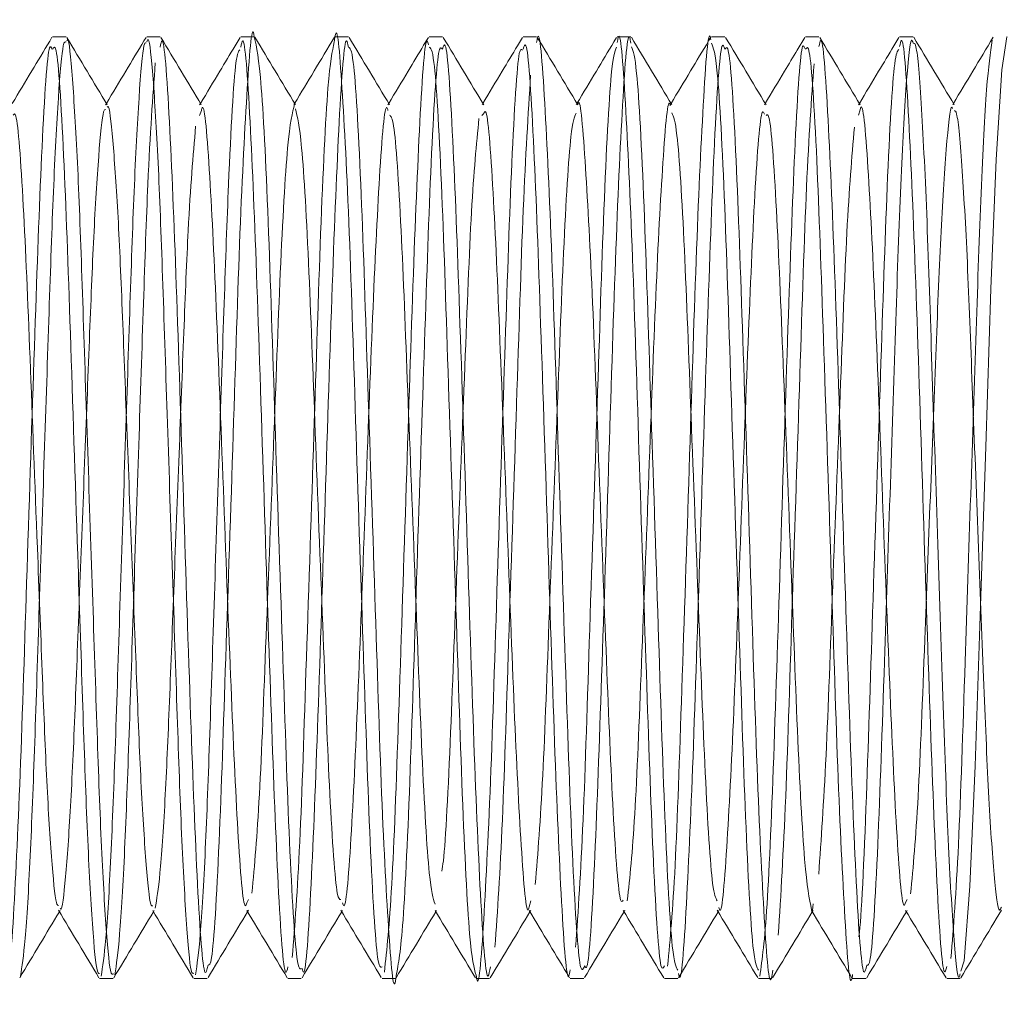
# Model space of a CAD drawing. Units: millimetres. Extents: x 4 to 307, y 3 to 206.
# Drawn here: x 128 to 129, y 183 to 184 of the extents above; entities that cross this region are included whole.
import ezdxf
from ezdxf.lldxf.tags import DXFTag

# ---------------------------------------------------------------- set-up
doc = ezdxf.new("R2010")
doc.units = ezdxf.units.MM
tags = doc.linetypes.add('HIDDEN', pattern=[1.905, 1.27, -0.635]).pattern_tags.tags
tags[6:7] = [DXFTag(74, 4), DXFTag(75, 0), DXFTag(340, '0'), DXFTag(46, 1.0), DXFTag(50, 0.0), DXFTag(44, 0.0), DXFTag(45, 0.0)]
tags[4:5] = [DXFTag(74, 4), DXFTag(75, 0), DXFTag(340, '0'), DXFTag(46, 1.0), DXFTag(50, 0.0), DXFTag(44, 0.0), DXFTag(45, 0.0)]

msp = doc.modelspace()

# ---------------------------------------------------------------- linework, layer by layer
at = {"linetype": 'HIDDEN', "lineweight": 0}
for p, q in [((128.065731, 184.367947), (128.063664, 184.364506)), ((128.153194, 184.367887), (128.151262, 184.36467)), ((128.240611, 184.367738), (128.235889, 184.359878)), ((128.415711, 184.367914), (128.41126, 184.360506)), ((128.503145, 184.367802), (128.498528, 184.360116)), ((128.590652, 184.367814), (128.588131, 184.363618)), ((128.67824, 184.367961), (128.676184, 184.36454)), ((128.7657, 184.367896), (128.758637, 184.35614)), ((128.853112, 184.367741), (128.848473, 184.360019)), ((128.11633, 184.306535), (128.115586, 184.305297)), ((128.202933, 184.295392), (128.204588, 184.299992)), ((128.203836, 184.306535), (128.203002, 184.305147)), ((128.291333, 184.306538), (128.290627, 184.305363)), ((128.378833, 184.306539), (128.378097, 184.305315)), ((128.466333, 184.306536), (128.465534, 184.305207)), ((128.553834, 184.306539), (128.553049, 184.305232)), ((128.641333, 184.306538), (128.640625, 184.305361)), ((128.728831, 184.306536), (128.72809, 184.305304)), ((128.815432, 184.295505), (128.817105, 184.300483)), ((128.816336, 184.306535), (128.815502, 184.305148)), ((128.903833, 184.306539), (128.903113, 184.305342)), ((128.465484, 184.295311), (128.467165, 184.297006)), ((128.246826, 183.563626), (128.248465, 183.566705)), ((128.859329, 183.563967), (128.860928, 183.56665)), ((128.509344, 183.559904), (128.510866, 183.565418)), ((128.072584, 183.555325), (128.073324, 183.556556)), ((128.160083, 183.555325), (128.160786, 183.556495)), ((128.247581, 183.555327), (128.248403, 183.556694)), ((128.335085, 183.555328), (128.335852, 183.556604)), ((128.422583, 183.555324), (128.423308, 183.556531)), ((128.510083, 183.555324), (128.510804, 183.556523)), ((128.597581, 183.555328), (128.598414, 183.556715)), ((128.685085, 183.555327), (128.685826, 183.556559)), ((128.772583, 183.555325), (128.77329, 183.556502)), ((128.860082, 183.555324), (128.86087, 183.556634))]:
    msp.add_line(p, q, dxfattribs=at)
at = {"linetype": 'Continuous', "lineweight": 15}
for p, q in [((128.078817, 184.368431), (128.06634, 184.368431)), ((128.166293, 184.368431), (128.153817, 184.368431)), ((128.253833, 184.368431), (128.241293, 184.368431)), ((128.341373, 184.368431), (128.328833, 184.368431)), ((128.428816, 184.368431), (128.416373, 184.368431)), ((128.516295, 184.368431), (128.503816, 184.368431)), ((128.603873, 184.368431), (128.591295, 184.368431)), ((128.691347, 184.368431), (128.678873, 184.368431)), ((128.778792, 184.368431), (128.766347, 184.368431)), ((128.866353, 184.368431), (128.853792, 184.368431)), ((128.110064, 183.493431), (128.122571, 183.493431)), ((128.197571, 183.493431), (128.210113, 183.493431)), ((128.285113, 183.493431), (128.297553, 183.493431)), ((128.372553, 183.493431), (128.385059, 183.493431)), ((128.460059, 183.493431), (128.472627, 183.493431)), ((128.547627, 183.493431), (128.560081, 183.493431)), ((128.635081, 183.493431), (128.647539, 183.493431)), ((128.722539, 183.493431), (128.735112, 183.493431)), ((128.810112, 183.493431), (128.822611, 183.493431)), ((128.897611, 183.493431), (128.910112, 183.493431))]:
    msp.add_line(p, q, dxfattribs=at)
at = {"linetype": 'HIDDEN', "lineweight": 0, "flags": 128}
msp.add_lwpolyline([(128.910845, 183.500181), (128.913779, 183.509805), (128.91901, 183.578972), (128.923938, 183.691032), (128.928601, 183.830215), (128.933841, 183.987405), (128.938731, 184.134115), (128.943424, 184.254307), (128.94867, 184.337686), (128.953521, 184.3683), (128.953833, 184.368431), (128.953833, 184.368431)], dxfattribs=at)
at = {"linetype": 'HIDDEN', "lineweight": 0}
for points, knots in [([(128.210887, 183.505829), (128.211949, 183.505833), (128.21512, 183.505845), (128.221259, 183.609732), (128.227137, 183.787283), (128.234344, 183.998754), (128.240416, 184.198413), (128.247356, 184.327668), (128.251652, 184.38433), (128.253832, 184.368407), (128.253833, 184.368395)], [0, 0, 0, 0, 0.07872405, 0.23480885, 0.38519394, 0.54101008, 0.69219932, 0.84694922, 0.99988346, 1, 1, 1, 1]), ([(128.560841, 183.505026), (128.56159, 183.503592), (128.564447, 183.498122), (128.570216, 183.588591), (128.576203, 183.756332), (128.583232, 183.966756), (128.589578, 184.170821), (128.596199, 184.31375), (128.6011, 184.37937), (128.603563, 184.364395), (128.603873, 184.362505)], [0, 0, 0, 0, 0.0554163, 0.2114226, 0.3623035, 0.5174752, 0.6698296, 0.8233889, 0.9777187, 1, 1, 1, 1]), ([(128.638123, 183.504728), (128.640489, 183.530232), (128.645145, 183.580403), (128.651222, 183.758584), (128.658227, 183.966086), (128.66458, 184.171263), (128.671195, 184.31264), (128.675889, 184.378828), (128.67815, 184.366311), (128.678255, 184.365728)], [0, 0, 0, 0, 0.1677773, 0.3300426, 0.4969224, 0.6607723, 0.825918, 0.9918924, 1, 1, 1, 1]), ([(128.036382, 183.495622), (128.037839, 183.504461), (128.040778, 183.522289), (128.045522, 183.601339), (128.049688, 183.709271), (128.053878, 183.839537), (128.058593, 183.979586), (128.063045, 184.114028), (128.067004, 184.230723), (128.071654, 184.316876), (128.07574, 184.364518), (128.077969, 184.363922), (128.078817, 184.363694)], [0, 0, 0, 0, 0.1039879, 0.2097438, 0.3120092, 0.4143506, 0.5201178, 0.6240488, 0.7250762, 0.8302969, 0.9353919, 1, 1, 1, 1]), ([(128.111382, 183.495622), (128.112839, 183.504461), (128.115778, 183.522289), (128.120522, 183.601339), (128.124688, 183.709271), (128.128877, 183.839535), (128.133593, 183.979594), (128.138044, 184.114002), (128.142005, 184.230817), (128.14665, 184.316506), (128.150503, 184.362695), (128.152519, 184.362736), (128.15315, 184.362749)], [0, 0, 0, 0, 0.1057486, 0.2132951, 0.3172921, 0.4213663, 0.5289244, 0.6346151, 0.7373531, 0.8443554, 0.9512298, 1, 1, 1, 1]), ([(128.28914, 183.512958), (128.29152, 183.54321), (128.296194, 183.60261), (128.302155, 183.789012), (128.309339, 183.999176), (128.31542, 184.195128), (128.322116, 184.335822), (128.326234, 184.354726), (128.328171, 184.363622)], [0, 0, 0, 0, 0.1723196, 0.3383467, 0.5103697, 0.6772846, 0.8481305, 1, 1, 1, 1]), ([(128.298236, 183.502596), (128.298732, 183.500845), (128.30135, 183.491595), (128.306738, 183.571333), (128.312919, 183.729321), (128.319709, 183.938014), (128.32636, 184.145166), (128.332674, 184.29916), (128.338076, 184.374444), (128.340787, 184.361654), (128.341373, 184.358893)], [0, 0, 0, 0, 0.03625627, 0.19155723, 0.34300456, 0.49697522, 0.65037932, 0.80236602, 0.9573377, 1, 1, 1, 1]), ([(128.374737, 183.49927), (128.377067, 183.520396), (128.381671, 183.562123), (128.387937, 183.731823), (128.394704, 183.937283), (128.401362, 184.145574), (128.407668, 184.298253), (128.412849, 184.373239), (128.415356, 184.362557), (128.41573, 184.360964)], [0, 0, 0, 0, 0.163775, 0.3234862, 0.4858583, 0.647633, 0.8079129, 0.9713407, 1, 1, 1, 1]), ([(128.823351, 183.505785), (128.824392, 183.505566), (128.827539, 183.504905), (128.833646, 183.607458), (128.83908, 183.769372), (128.844853, 183.942902), (128.85, 184.096891), (128.854433, 184.231277), (128.859699, 184.32502), (128.863724, 184.370337), (128.86582, 184.364067), (128.866353, 184.362474)], [0, 0, 0, 0, 0.0768617, 0.2324509, 0.3823768, 0.4991314, 0.6153326, 0.7275832, 0.8444796, 0.9604724, 1, 1, 1, 1]), ([(128.901535, 183.512018), (128.903912, 183.541749), (128.90858, 183.600129), (128.914093, 183.770866), (128.919849, 183.942462), (128.925003, 184.09732), (128.929425, 184.230011), (128.934729, 184.329865), (128.938075, 184.353438), (128.939742, 184.365178)], [0, 0, 0, 0, 0.1760834, 0.3457576, 0.477891, 0.6093983, 0.7364346, 0.8687286, 1, 1, 1, 1]), ([(128.022541, 183.500025), (128.022894, 183.497945), (128.025395, 183.483224), (128.030377, 183.550246), (128.03695, 183.694955), (128.043341, 183.899565), (128.050338, 184.109731), (128.05635, 184.276175), (128.062103, 184.365123), (128.064957, 184.358734), (128.065702, 184.357066)], [0, 0, 0, 0, 0.0253424, 0.1793829, 0.3322966, 0.484401, 0.6389964, 0.7895404, 0.9450456, 1, 1, 1, 1]), ([(128.199163, 183.49664), (128.200634, 183.506471), (128.203596, 183.526267), (128.208337, 183.607822), (128.212439, 183.717531), (128.216695, 183.848912), (128.221412, 183.988971), (128.225819, 184.123132), (128.230457, 184.254907), (128.235976, 184.352303), (128.239293, 184.355275), (128.2405, 184.356356)], [0, 0, 0, 0, 0.1072114, 0.2158711, 0.3206393, 0.4262637, 0.5350569, 0.6415957, 0.7456517, 0.9074632, 1, 1, 1, 1]), ([(128.38572, 183.495672), (128.387831, 183.507063), (128.392144, 183.530343), (128.398877, 183.67844), (128.405055, 183.876347), (128.412195, 184.088293), (128.418113, 184.262228), (128.424374, 184.362336), (128.427645, 184.358421), (128.428816, 184.35702)], [0, 0, 0, 0, 0.1473746, 0.3011801, 0.4523625, 0.6074721, 0.7575581, 0.9131839, 1, 1, 1, 1]), ([(128.460059, 183.496279), (128.460197, 183.495342), (128.462502, 183.479646), (128.467069, 183.539982), (128.473874, 183.675419), (128.480055, 183.877134), (128.487196, 184.088244), (128.493108, 184.261677), (128.499106, 184.359591), (128.502144, 184.356959), (128.503077, 184.35615)], [0, 0, 0, 0, 0.009741, 0.1632331, 0.3174075, 0.4689526, 0.6244343, 0.7748803, 0.9308794, 1, 1, 1, 1]), ([(128.552575, 183.522288), (128.554944, 183.556596), (128.559598, 183.624011), (128.565544, 183.817147), (128.572802, 184.02811), (128.578733, 184.217914), (128.585262, 184.343653), (128.588967, 184.354382), (128.590533, 184.358917)], [0, 0, 0, 0, 0.176643, 0.3470954, 0.5240142, 0.6946844, 0.870966, 1, 1, 1, 1]), ([(128.648195, 183.497972), (128.648392, 183.496975), (128.650736, 183.485109), (128.655609, 183.554391), (128.662106, 183.700273), (128.668567, 183.906015), (128.675511, 184.11553), (128.681569, 184.280711), (128.687459, 184.368366), (128.690456, 184.359533), (128.691347, 184.356907)], [0, 0, 0, 0, 0.0141482, 0.1684478, 0.3211106, 0.4735491, 0.6279984, 0.7787471, 0.9342166, 1, 1, 1, 1]), ([(128.723787, 183.495322), (128.726053, 183.511497), (128.730562, 183.543676), (128.737119, 183.703138), (128.743563, 183.90519), (128.750514, 184.115919), (128.756563, 184.279973), (128.76222, 184.36645), (128.765007, 184.359258), (128.765682, 184.357516)], [0, 0, 0, 0, 0.1591117, 0.3165355, 0.4737282, 0.6329943, 0.7884444, 0.9487625, 1, 1, 1, 1]), ([(128.815785, 183.531946), (128.815865, 183.532421), (128.818129, 183.545893), (128.823024, 183.657321), (128.828959, 183.842764), (128.836228, 184.057521), (128.842094, 184.239217), (128.848399, 184.351353), (128.851756, 184.355109), (128.852999, 184.356499)], [0, 0, 0, 0, 0.0065454, 0.1859119, 0.3600669, 0.5403025, 0.7139697, 0.894146, 1, 1, 1, 1]), ([(128.124163, 183.49664), (128.125634, 183.506472), (128.128596, 183.526269), (128.133337, 183.607817), (128.137439, 183.71755), (128.141694, 183.848841), (128.146414, 183.989242), (128.15081, 184.122155), (128.155496, 184.259292), (128.159415, 184.312173), (128.1618, 184.344357)], [0, 0, 0, 0, 0.1181441, 0.2378841, 0.3533359, 0.4697311, 0.5896183, 0.7070212, 0.8216881, 1, 1, 1, 1]), ([(128.741025, 183.533424), (128.743359, 183.57151), (128.747959, 183.646576), (128.75398, 183.846169), (128.761208, 184.054912), (128.767153, 184.246141), (128.771818, 184.31051), (128.774194, 184.343287)], [0, 0, 0, 0, 0.2020802, 0.398289, 0.6013483, 0.7970075, 1, 1, 1, 1]), ([(128.477575, 183.522288), (128.479943, 183.556559), (128.484598, 183.623901), (128.490547, 183.817577), (128.49779, 184.026453), (128.503775, 184.223932), (128.508399, 184.296137), (128.510749, 184.332824)], [0, 0, 0, 0, 0.2028128, 0.3985178, 0.6016472, 0.7976022, 1, 1, 1, 1]), ([(128.600623, 183.565614), (128.602989, 183.587474), (128.607645, 183.630475), (128.613723, 183.783213), (128.620727, 183.961043), (128.62708, 184.137003), (128.633694, 184.257838), (128.638334, 184.314747), (128.640542, 184.304575), (128.640593, 184.304339)], [0, 0, 0, 0, 0.1684795, 0.3314196, 0.4989971, 0.6635297, 0.8293645, 0.9960321, 1, 1, 1, 1]), ([(128.073334, 183.558639), (128.073516, 183.558279), (128.075084, 183.555177), (128.078305, 183.584642), (128.083015, 183.647389), (128.08719, 183.74121), (128.091377, 183.852517), (128.096093, 183.972662), (128.100544, 184.087839), (128.104506, 184.187992), (128.10915, 184.261374), (128.112971, 184.300809), (128.114958, 184.300919), (128.11556, 184.300952)], [0, 0, 0, 0, 0.0137384, 0.1182726, 0.2245856, 0.3273871, 0.430265, 0.5365893, 0.6410664, 0.7426225, 0.848397, 0.954045, 1, 1, 1, 1]), ([(128.25164, 183.572668), (128.25402, 183.598597), (128.258694, 183.649506), (128.264656, 183.809307), (128.271839, 183.989356), (128.277921, 184.157635), (128.284844, 184.281214), (128.289175, 184.297725), (128.291328, 184.305931)], [0, 0, 0, 0, 0.169446, 0.3326997, 0.5018539, 0.6659812, 0.8339769, 1, 1, 1, 1]), ([(128.335868, 183.563537), (128.33632, 183.562203), (128.338896, 183.554607), (128.344239, 183.622847), (128.350419, 183.758101), (128.357209, 183.936946), (128.363861, 184.114804), (128.370168, 184.245639), (128.375299, 184.309834), (128.377759, 184.301089), (128.378085, 184.299928)], [0, 0, 0, 0, 0.0338321, 0.1926491, 0.3475223, 0.5049778, 0.6618536, 0.8172787, 0.9757588, 1, 1, 1, 1]), ([(128.685848, 183.559238), (128.685994, 183.558621), (128.688289, 183.54894), (128.69311, 183.608411), (128.699606, 183.733176), (128.706066, 183.909542), (128.713013, 184.089341), (128.719062, 184.23005), (128.724678, 184.303952), (128.727429, 184.298037), (128.728066, 184.296666)], [0, 0, 0, 0, 0.0107449, 0.1686033, 0.3247858, 0.4807389, 0.6387506, 0.7929735, 0.9520298, 1, 1, 1, 1]), ([(128.864035, 183.571863), (128.866412, 183.597349), (128.87108, 183.647393), (128.876593, 183.793703), (128.88235, 183.940906), (128.887501, 184.073213), (128.891934, 184.188513), (128.897194, 184.268099), (128.900963, 184.306458), (128.902817, 184.302512), (128.903103, 184.301905)], [0, 0, 0, 0, 0.1719759, 0.3376873, 0.4667379, 0.5951764, 0.7192451, 0.8484527, 0.9766606, 1, 1, 1, 1]), ([(128.428252, 183.593192), (128.428698, 183.59594), (128.431355, 183.612326), (128.436384, 183.717524), (128.442557, 183.883721), (128.449678, 184.064398), (128.455677, 184.220814), (128.460348, 184.268336), (128.462726, 184.292528)], [0, 0, 0, 0, 0.0388927, 0.2319225, 0.4216578, 0.6163256, 0.8046838, 1, 1, 1, 1]), ([(128.515075, 183.580666), (128.517444, 183.610072), (128.522098, 183.667855), (128.528044, 183.833404), (128.535302, 184.014229), (128.541233, 184.1769), (128.547748, 184.284522), (128.551441, 184.293725), (128.552994, 184.297596)], [0, 0, 0, 0, 0.1768284, 0.347455, 0.5245597, 0.6954045, 0.8718708, 1, 1, 1, 1]), ([(128.161663, 183.558681), (128.163134, 183.567109), (128.166096, 183.584078), (128.170837, 183.653975), (128.174939, 183.748033), (128.179194, 183.86057), (128.183914, 183.980911), (128.18831, 184.094837), (128.192996, 184.212386), (128.196915, 184.25771), (128.1993, 184.285296)], [0, 0, 0, 0, 0.1181443, 0.2378858, 0.3533358, 0.4697299, 0.5896187, 0.7070212, 0.8216858, 1, 1, 1, 1]), ([(128.778525, 183.590211), (128.780859, 183.622855), (128.785459, 183.687196), (128.791481, 183.858281), (128.798708, 184.037197), (128.804653, 184.201113), (128.809318, 184.256285), (128.811694, 184.284379)], [0, 0, 0, 0, 0.2020818, 0.3982876, 0.6013494, 0.7970051, 1, 1, 1, 1]), ([(128.771948, 183.557265), (128.771997, 183.556881), (128.772464, 183.553209), (128.772917, 183.558215), (128.773322, 183.562696)], [0, 0, 0, 0, 0.1048221, 1, 1, 1, 1])]:
    msp.add_open_spline(points, degree=3, knots=knots, dxfattribs=at)
at = {"linetype": 'Continuous', "lineweight": 15}
for points, knots in [([(128.328171, 184.363622), (128.328391, 184.365358), (128.330789, 184.384365), (128.335299, 184.329054), (128.34224, 184.198384), (128.34831, 183.999144), (128.355517, 183.787753), (128.361401, 183.609398), (128.36782, 183.50277), (128.371237, 183.503739), (128.372553, 183.504111)], [0, 0, 0, 0, 0.0148644, 0.1627236, 0.3123652, 0.4585438, 0.6092106, 0.7546187, 0.9055394, 1, 1, 1, 1]), ([(128.516295, 184.363072), (128.516571, 184.364794), (128.519002, 184.379954), (128.523838, 184.315432), (128.530497, 184.173996), (128.536808, 183.970257), (128.543858, 183.76012), (128.549841, 183.589567), (128.556196, 183.493847), (128.559566, 183.501958), (128.560841, 183.505026)], [0, 0, 0, 0, 0.01905433, 0.16775837, 0.31599961, 0.46278357, 0.61252162, 0.75795613, 0.90843821, 1, 1, 1, 1]), ([(128.591295, 184.363072), (128.591571, 184.364794), (128.594002, 184.379954), (128.598838, 184.315435), (128.605497, 184.173985), (128.611808, 183.970299), (128.61886, 183.759959), (128.624836, 183.590157), (128.630921, 183.496445), (128.634051, 183.502977), (128.635081, 183.505126)], [0, 0, 0, 0, 0.0193994, 0.1707962, 0.3217218, 0.4711637, 0.6236132, 0.7716813, 0.9248883, 1, 1, 1, 1]), ([(128.063664, 184.364506), (128.058084, 184.355219), (128.046475, 184.335896), (128.034863, 184.316574), (128.028833, 184.306539)], [0, 0, 0, 0, 0.4806629, 1, 1, 1, 1]), ([(128.117166, 184.305144), (128.110898, 184.315575), (128.098359, 184.336437), (128.085824, 184.357303), (128.079556, 184.367737)], [0, 0, 0, 0, 0.49995859, 1, 1, 1, 1]), ([(128.079558, 184.364745), (128.079795, 184.365242), (128.081416, 184.36864), (128.084716, 184.333152), (128.089422, 184.258458), (128.093565, 184.148165), (128.097785, 184.017747), (128.102503, 183.877496), (128.106931, 183.743497), (128.110904, 183.627674), (128.115568, 183.54242), (128.119805, 183.495003), (128.122179, 183.496894), (128.123179, 183.497691)], [0, 0, 0, 0, 0.0173071, 0.1184521, 0.2211401, 0.3202853, 0.4198809, 0.5226374, 0.623437, 0.7216445, 0.8239271, 0.9259107, 1, 1, 1, 1]), ([(128.151262, 184.36467), (128.145638, 184.35531), (128.133996, 184.33593), (128.122351, 184.316553), (128.11633, 184.306535)], [0, 0, 0, 0, 0.4830307, 1, 1, 1, 1]), ([(128.153817, 184.363694), (128.154298, 184.364948), (128.156159, 184.369793), (128.159712, 184.333804), (128.164423, 184.258289), (128.168565, 184.14821), (128.172785, 184.017736), (128.177503, 183.877494), (128.18193, 183.743516), (128.185904, 183.6276), (128.190565, 183.542708), (128.194588, 183.496637), (128.196769, 183.497882), (128.197571, 183.49834)], [0, 0, 0, 0, 0.0351735, 0.1359939, 0.2383524, 0.3371794, 0.4364553, 0.5388821, 0.6393582, 0.7372504, 0.8392048, 0.9408611, 1, 1, 1, 1]), ([(128.166293, 184.358927), (128.166875, 184.361682), (128.169584, 184.374506), (128.17498, 184.299337), (128.181298, 184.145507), (128.187946, 183.938242), (128.194735, 183.730062), (128.200928, 183.569956), (128.206829, 183.488133), (128.209913, 183.501581), (128.210887, 183.505829)], [0, 0, 0, 0, 0.040974, 0.1906663, 0.3374975, 0.48567, 0.6344164, 0.7807012, 0.9307271, 1, 1, 1, 1]), ([(128.204575, 184.305305), (128.198306, 184.315736), (128.185769, 184.336599), (128.173234, 184.357463), (128.166966, 184.367896)], [0, 0, 0, 0, 0.4999597, 1, 1, 1, 1]), ([(128.241293, 184.358927), (128.241875, 184.361682), (128.244584, 184.374506), (128.24998, 184.299341), (128.256298, 184.145493), (128.262945, 183.938297), (128.269736, 183.729857), (128.275922, 183.570716), (128.281553, 183.490068), (128.284391, 183.50128), (128.285113, 183.504134)], [0, 0, 0, 0, 0.0417273, 0.1941712, 0.3437016, 0.4945978, 0.6460786, 0.7950525, 0.9478362, 1, 1, 1, 1]), ([(128.253833, 184.368395), (128.255984, 184.358888), (128.260312, 184.339752), (128.267237, 184.195578), (128.273312, 183.999886), (128.280516, 183.787672), (128.286405, 183.609015), (128.29307, 183.499908), (128.296701, 183.501797), (128.298236, 183.502596)], [0, 0, 0, 0, 0.1475956, 0.2970843, 0.4431136, 0.5936264, 0.738886, 0.8896524, 1, 1, 1, 1]), ([(128.292044, 184.305356), (128.285774, 184.315788), (128.273234, 184.336655), (128.260698, 184.357523), (128.254429, 184.367957)], [0, 0, 0, 0, 0.4999548, 1, 1, 1, 1]), ([(128.328239, 184.367959), (128.32197, 184.357526), (128.30967, 184.337052), (128.297367, 184.316578), (128.291333, 184.306538)], [0, 0, 0, 0, 0.50960785, 1, 1, 1, 1]), ([(128.379601, 184.305261), (128.373333, 184.31569), (128.360798, 184.336549), (128.348265, 184.35741), (128.341998, 184.367842)], [0, 0, 0, 0, 0.4999641, 1, 1, 1, 1]), ([(128.46714, 184.305191), (128.460872, 184.315622), (128.448333, 184.336486), (128.435797, 184.357353), (128.429529, 184.367787)], [0, 0, 0, 0, 0.4999578, 1, 1, 1, 1]), ([(128.554571, 184.305311), (128.548302, 184.315743), (128.535763, 184.336608), (128.523227, 184.357475), (128.516959, 184.367909)], [0, 0, 0, 0, 0.4999566, 1, 1, 1, 1]), ([(128.588131, 184.363618), (128.582705, 184.354585), (128.571273, 184.335557), (128.559839, 184.316532), (128.553834, 184.306539)], [0, 0, 0, 0, 0.474731, 1, 1, 1, 1]), ([(128.642037, 184.305366), (128.635768, 184.315798), (128.623229, 184.336664), (128.610693, 184.35753), (128.604425, 184.367964)], [0, 0, 0, 0, 0.4999567, 1, 1, 1, 1]), ([(128.676184, 184.36454), (128.670601, 184.355246), (128.658985, 184.335912), (128.647367, 184.316578), (128.641333, 184.306538)], [0, 0, 0, 0, 0.4807013, 1, 1, 1, 1]), ([(128.729661, 184.305155), (128.723392, 184.315585), (128.710855, 184.336446), (128.69832, 184.357311), (128.692052, 184.367744)], [0, 0, 0, 0, 0.4999601, 1, 1, 1, 1]), ([(128.778792, 184.359253), (128.779343, 184.361953), (128.782024, 184.375087), (128.787365, 184.301081), (128.793715, 184.148453), (128.800329, 183.941499), (128.807149, 183.733061), (128.813316, 183.571879), (128.819255, 183.488764), (128.822357, 183.501654), (128.823351, 183.505785)], [0, 0, 0, 0, 0.0387519, 0.1884726, 0.335548, 0.4836952, 0.6326705, 0.7789575, 0.9291595, 1, 1, 1, 1]), ([(128.81709, 184.305279), (128.810822, 184.31571), (128.798284, 184.336573), (128.785749, 184.357438), (128.779481, 184.367871)], [0, 0, 0, 0, 0.4999595, 1, 1, 1, 1]), ([(128.853792, 184.359253), (128.854343, 184.361953), (128.857024, 184.375086), (128.862365, 184.301085), (128.868715, 184.148439), (128.875329, 183.941551), (128.88215, 183.732868), (128.88831, 183.572591), (128.89399, 183.490685), (128.896857, 183.501495), (128.897611, 183.504336)], [0, 0, 0, 0, 0.0394342, 0.191791, 0.3414559, 0.4922114, 0.6438097, 0.7926723, 0.9455189, 1, 1, 1, 1]), ([(128.866353, 184.362474), (128.867324, 184.362689), (128.869857, 184.363248), (128.874535, 184.302583), (128.879596, 184.195313), (128.884065, 184.05348), (128.889374, 183.896666), (128.894391, 183.744399), (128.898885, 183.61414), (128.904213, 183.527637), (128.907892, 183.488548), (128.90979, 183.496437), (128.910112, 183.497777)], [0, 0, 0, 0, 0.07142071, 0.18621942, 0.2997888, 0.41009608, 0.5250018, 0.63833632, 0.74878415, 0.86378065, 0.97686537, 1, 1, 1, 1]), ([(128.904554, 184.305339), (128.898285, 184.315772), (128.885744, 184.336639), (128.873208, 184.357506), (128.866939, 184.367941)], [0, 0, 0, 0, 0.4999549, 1, 1, 1, 1]), ([(128.940722, 184.367932), (128.934454, 184.357499), (128.922159, 184.337034), (128.909862, 184.316571), (128.903833, 184.306539)], [0, 0, 0, 0, 0.5097936, 1, 1, 1, 1]), ([(128.06634, 184.356776), (128.067413, 184.358724), (128.070587, 184.364484), (128.076721, 184.268772), (128.082705, 184.097865), (128.088937, 183.90882), (128.09416, 183.752258), (128.098105, 183.634691), (128.102742, 183.547321), (128.106892, 183.498067), (128.109169, 183.497983), (128.110064, 183.497949)], [0, 0, 0, 0, 0.0781106, 0.2309287, 0.3785054, 0.5306447, 0.6316796, 0.7296868, 0.831743, 0.933854, 1, 1, 1, 1]), ([(128.235889, 184.359878), (128.231195, 184.352065), (128.220512, 184.334282), (128.209826, 184.316503), (128.203836, 184.306535)], [0, 0, 0, 0, 0.4393902, 1, 1, 1, 1]), ([(128.341373, 184.358893), (128.342833, 184.357992), (128.3464, 184.355788), (128.352956, 184.242514), (128.358829, 184.060319), (128.366081, 183.848715), (128.372063, 183.651781), (128.379123, 183.527345), (128.383365, 183.475816), (128.385638, 183.494973), (128.38572, 183.495672)], [0, 0, 0, 0, 0.1044732, 0.25528, 0.4006056, 0.5514002, 0.6972081, 0.8472144, 0.9944249, 1, 1, 1, 1]), ([(128.41126, 184.360506), (128.406475, 184.352541), (128.395667, 184.334552), (128.384857, 184.316563), (128.378833, 184.306539)], [0, 0, 0, 0, 0.4427539, 1, 1, 1, 1]), ([(128.416373, 184.358893), (128.417833, 184.357995), (128.4214, 184.355799), (128.427956, 184.242451), (128.433829, 184.060547), (128.441079, 183.847839), (128.447071, 183.654965), (128.453944, 183.51814), (128.458079, 183.503357), (128.460059, 183.496279)], [0, 0, 0, 0, 0.1060638, 0.2591667, 0.406705, 0.5597955, 0.7078234, 0.8601136, 1, 1, 1, 1]), ([(128.428816, 184.35702), (128.429672, 184.359724), (128.432636, 184.369082), (128.438475, 184.282884), (128.444556, 184.118947), (128.451472, 183.909469), (128.457969, 183.703972), (128.464438, 183.554314), (128.46983, 183.4838), (128.472639, 183.500309), (128.473313, 183.504273)], [0, 0, 0, 0, 0.0612012, 0.2117894, 0.3579512, 0.5074907, 0.6553598, 0.8031118, 0.9527291, 1, 1, 1, 1]), ([(128.498528, 184.360116), (128.493799, 184.352244), (128.483068, 184.334383), (128.472335, 184.316524), (128.466333, 184.306536)], [0, 0, 0, 0, 0.4407267, 1, 1, 1, 1]), ([(128.503816, 184.35702), (128.504672, 184.359724), (128.507636, 184.369082), (128.513475, 184.282889), (128.519556, 184.11893), (128.526472, 183.909531), (128.53297, 183.703743), (128.539433, 183.555172), (128.544591, 183.484896), (128.547178, 183.498939), (128.547627, 183.501372)], [0, 0, 0, 0, 0.0621906, 0.2152134, 0.3637382, 0.5156953, 0.665955, 0.8160957, 0.9681319, 1, 1, 1, 1]), ([(128.604542, 184.359022), (128.606098, 184.35491), (128.609788, 184.345156), (128.616328, 184.220619), (128.622244, 184.032118), (128.62952, 183.819076), (128.635411, 183.632675), (128.642114, 183.510506), (128.645887, 183.50383), (128.647539, 183.500907)], [0, 0, 0, 0, 0.1130322, 0.2681387, 0.4181863, 0.5737899, 0.7237225, 0.8790198, 1, 1, 1, 1]), ([(128.678873, 184.362505), (128.680645, 184.358155), (128.684549, 184.34857), (128.691326, 184.220984), (128.697244, 184.032017), (128.70452, 183.819102), (128.710411, 183.632668), (128.717114, 183.510507), (128.720887, 183.503831), (128.722539, 183.500907)], [0, 0, 0, 0, 0.126898, 0.2795798, 0.4272817, 0.5804528, 0.7280415, 0.8809111, 1, 1, 1, 1]), ([(128.691347, 184.356907), (128.692482, 184.35852), (128.695717, 184.363115), (128.701935, 184.264675), (128.707866, 184.09157), (128.714986, 183.880697), (128.721197, 183.678788), (128.727968, 183.540476), (128.732828, 183.479782), (128.735386, 183.498223), (128.73578, 183.501069)], [0, 0, 0, 0, 0.0816272, 0.2325338, 0.3781302, 0.5284748, 0.6752071, 0.8242277, 0.9728691, 1, 1, 1, 1]), ([(128.758637, 184.35614), (128.754723, 184.349626), (128.744789, 184.33309), (128.734853, 184.316556), (128.728831, 184.306536)], [0, 0, 0, 0, 0.3939794, 1, 1, 1, 1]), ([(128.766347, 184.356907), (128.767482, 184.358519), (128.770717, 184.363114), (128.776935, 184.264681), (128.782866, 184.091549), (128.789986, 183.880774), (128.796198, 183.678505), (128.802967, 183.541549), (128.807603, 183.480202), (128.809939, 183.495793), (128.810112, 183.496943)], [0, 0, 0, 0, 0.0828955, 0.236147, 0.3840058, 0.5366864, 0.6856988, 0.8370349, 0.987986, 1, 1, 1, 1]), ([(128.848473, 184.360019), (128.843751, 184.352159), (128.83304, 184.33433), (128.822326, 184.316503), (128.816336, 184.306535)], [0, 0, 0, 0, 0.4408351, 1, 1, 1, 1]), ([(128.554598, 184.305091), (128.554607, 184.305134), (128.556775, 184.315327), (128.561342, 184.259243), (128.567996, 184.139586), (128.574308, 183.964628), (128.581361, 183.784238), (128.58733, 183.639462), (128.593133, 183.560757), (128.596015, 183.564925), (128.596788, 183.566044)], [0, 0, 0, 0, 0.0006661, 0.1579899, 0.3148237, 0.4701145, 0.6285331, 0.7823952, 0.9416016, 1, 1, 1, 1]), ([(128.117179, 184.302918), (128.117376, 184.303255), (128.118958, 184.305964), (128.122217, 184.275582), (128.126922, 184.211698), (128.131065, 184.117123), (128.135285, 184.005348), (128.140003, 183.885118), (128.14443, 183.770317), (128.148405, 183.670839), (128.153061, 183.598531), (128.156835, 183.560269), (128.158787, 183.560674), (128.159356, 183.560792)], [0, 0, 0, 0, 0.0149072, 0.1197237, 0.2261405, 0.3288831, 0.4320927, 0.5385806, 0.6430389, 0.744809, 0.8508053, 0.9564915, 1, 1, 1, 1]), ([(128.204588, 184.299992), (128.204908, 184.301136), (128.207363, 184.309885), (128.212487, 184.245785), (128.218796, 184.115075), (128.225445, 183.937236), (128.232238, 183.758381), (128.238416, 183.622981), (128.243773, 183.554618), (128.246361, 183.562254), (128.246826, 183.563626)], [0, 0, 0, 0, 0.0238078, 0.1821974, 0.3375575, 0.4943377, 0.6517257, 0.8065071, 0.96525, 1, 1, 1, 1]), ([(128.292032, 184.301526), (128.293954, 184.293992), (128.298054, 184.277913), (128.304738, 184.15749), (128.310811, 183.990172), (128.318018, 183.807866), (128.323895, 183.655937), (128.330008, 183.566934), (128.333155, 183.566771), (128.334194, 183.566717)], [0, 0, 0, 0, 0.1390003, 0.2966667, 0.4506819, 0.6094294, 0.762632, 0.9216472, 1, 1, 1, 1]), ([(128.467165, 184.297006), (128.467745, 184.29833), (128.470441, 184.304483), (128.475983, 184.23183), (128.482054, 184.092265), (128.488972, 183.912608), (128.495471, 183.735937), (128.501928, 183.609884), (128.50682, 183.549526), (128.509155, 183.559124), (128.509344, 183.559904)], [0, 0, 0, 0, 0.04365, 0.2028284, 0.3573242, 0.5153932, 0.6716951, 0.8278732, 0.9860245, 1, 1, 1, 1]), ([(128.817105, 184.300483), (128.817388, 184.301526), (128.819808, 184.310432), (128.824872, 184.247228), (128.831214, 184.117614), (128.837829, 183.940019), (128.844652, 183.760971), (128.850803, 183.62456), (128.856212, 183.555205), (128.858831, 183.562567), (128.859329, 183.563967)], [0, 0, 0, 0, 0.02100151, 0.17934747, 0.33489364, 0.49157418, 0.6491312, 0.80384298, 0.96269837, 1, 1, 1, 1]), ([(128.904586, 184.299771), (128.90532, 184.299716), (128.907619, 184.299542), (128.91204, 184.24911), (128.917095, 184.157646), (128.921566, 184.035937), (128.926874, 183.901594), (128.93189, 183.770954), (128.936386, 183.659731), (128.941706, 183.583944), (128.945698, 183.552658), (128.947819, 183.558199), (128.9484, 183.559718)], [0, 0, 0, 0, 0.0536834, 0.1682598, 0.2816082, 0.3916986, 0.5063819, 0.6194957, 0.7297265, 0.8445004, 0.9573648, 1, 1, 1, 1]), ([(128.029585, 184.295651), (128.030417, 184.29669), (128.033357, 184.300358), (128.039227, 184.21994), (128.045204, 184.074176), (128.051437, 183.911941), (128.05666, 183.777816), (128.060606, 183.676912), (128.065238, 183.6025), (128.069103, 183.56189), (128.071121, 183.561236), (128.071753, 183.561031)], [0, 0, 0, 0, 0.0627465, 0.2214944, 0.3747933, 0.5328355, 0.6377895, 0.739596, 0.8456119, 0.9516846, 1, 1, 1, 1]), ([(128.379667, 184.295566), (128.380871, 184.294638), (128.384188, 184.292081), (128.39046, 184.197484), (128.396328, 184.042176), (128.403579, 183.859596), (128.409569, 183.694701), (128.416186, 183.580544), (128.420085, 183.567995), (128.421827, 183.56239)], [0, 0, 0, 0, 0.0905106, 0.2492915, 0.402297, 0.561065, 0.7145787, 0.872516, 1, 1, 1, 1]), ([(128.642089, 184.297656), (128.643629, 184.294148), (128.647305, 184.285777), (128.653828, 184.179206), (128.659743, 184.017697), (128.667021, 183.834937), (128.672907, 183.675718), (128.679308, 183.574114), (128.682811, 183.568006), (128.684189, 183.565603)], [0, 0, 0, 0, 0.1143657, 0.2728718, 0.4262041, 0.5852185, 0.7384333, 0.8971344, 1, 1, 1, 1]), ([(128.729709, 184.295376), (128.730566, 184.296126), (128.73353, 184.298719), (128.739442, 184.216316), (128.745364, 184.068956), (128.752487, 183.887206), (128.758693, 183.717098), (128.765432, 183.588562), (128.769794, 183.567611), (128.771948, 183.557265)], [0, 0, 0, 0, 0.0646644, 0.2236253, 0.3769883, 0.5353567, 0.6899172, 0.8468898, 1, 1, 1, 1]), ([(128.035712, 183.493959), (128.04198, 183.504393), (128.054269, 183.524849), (128.066562, 183.545304), (128.072584, 183.555325)], [0, 0, 0, 0, 0.5100732, 1, 1, 1, 1]), ([(128.071782, 183.556659), (128.07805, 183.54623), (128.090587, 183.525371), (128.10312, 183.504508), (128.109387, 183.494076)], [0, 0, 0, 0, 0.4999625, 1, 1, 1, 1]), ([(128.123173, 183.493897), (128.129442, 183.504331), (128.141743, 183.524807), (128.154048, 183.545283), (128.160083, 183.555325)], [0, 0, 0, 0, 0.5095715, 1, 1, 1, 1]), ([(128.159378, 183.556498), (128.165647, 183.546066), (128.178187, 183.525199), (128.190723, 183.504332), (128.196992, 183.493898)], [0, 0, 0, 0, 0.4999553, 1, 1, 1, 1]), ([(128.210796, 183.494107), (128.217064, 183.50454), (128.229324, 183.524948), (128.241587, 183.545353), (128.247581, 183.555327)], [0, 0, 0, 0, 0.5112116, 1, 1, 1, 1]), ([(128.24684, 183.556559), (128.253109, 183.546128), (128.265647, 183.525264), (128.278182, 183.504399), (128.284451, 183.493965)], [0, 0, 0, 0, 0.4999583, 1, 1, 1, 1]), ([(128.298243, 183.494011), (128.30451, 183.504444), (128.31679, 183.524884), (128.329072, 183.545322), (128.335085, 183.555328)], [0, 0, 0, 0, 0.5104498, 1, 1, 1, 1]), ([(128.334256, 183.556707), (128.340525, 183.546277), (128.353063, 183.525414), (128.365599, 183.504547), (128.371867, 183.494113)], [0, 0, 0, 0, 0.499958, 1, 1, 1, 1]), ([(128.385694, 183.49393), (128.391963, 183.504364), (128.404257, 183.524829), (128.416555, 183.545294), (128.422583, 183.555324)], [0, 0, 0, 0, 0.5098763, 1, 1, 1, 1]), ([(128.421854, 183.556537), (128.428122, 183.546107), (128.440659, 183.525245), (128.453193, 183.504381), (128.459461, 183.493948)], [0, 0, 0, 0, 0.4999609, 1, 1, 1, 1]), ([(128.473196, 183.493932), (128.479463, 183.504365), (128.491758, 183.52483), (128.504055, 183.545293), (128.510083, 183.555324)], [0, 0, 0, 0, 0.5098076, 1, 1, 1, 1]), ([(128.509362, 183.556524), (128.515631, 183.546092), (128.528171, 183.525225), (128.540708, 183.504358), (128.546976, 183.493923)], [0, 0, 0, 0, 0.4999549, 1, 1, 1, 1]), ([(128.560803, 183.494121), (128.567071, 183.504555), (128.579329, 183.524959), (128.59159, 183.545359), (128.597581, 183.555328)], [0, 0, 0, 0, 0.5113728, 1, 1, 1, 1]), ([(128.596824, 183.556586), (128.603093, 183.546155), (128.615631, 183.525293), (128.628165, 183.504428), (128.634433, 183.493994)], [0, 0, 0, 0, 0.4999594, 1, 1, 1, 1]), ([(128.648216, 183.493966), (128.654484, 183.5044), (128.666772, 183.524854), (128.679064, 183.545307), (128.685085, 183.555327)], [0, 0, 0, 0, 0.51008307, 1, 1, 1, 1]), ([(128.684256, 183.556707), (128.690525, 183.546277), (128.703062, 183.525416), (128.715597, 183.504551), (128.721864, 183.494118)], [0, 0, 0, 0, 0.4999602, 1, 1, 1, 1]), ([(128.735676, 183.493901), (128.741945, 183.504335), (128.754245, 183.52481), (128.766549, 183.545285), (128.772583, 183.555325)], [0, 0, 0, 0, 0.509626, 1, 1, 1, 1]), ([(128.771879, 183.556496), (128.778148, 183.546064), (128.790688, 183.525199), (128.803223, 183.504333), (128.809492, 183.493899)], [0, 0, 0, 0, 0.49995663, 1, 1, 1, 1]), ([(128.823266, 183.494053), (128.829533, 183.504484), (128.841804, 183.52491), (128.854077, 183.545332), (128.860082, 183.555324)], [0, 0, 0, 0, 0.5107271, 1, 1, 1, 1]), ([(128.859344, 183.556553), (128.865613, 183.546121), (128.878153, 183.525256), (128.890688, 183.504389), (128.896957, 183.493955)], [0, 0, 0, 0, 0.4999567, 1, 1, 1, 1]), ([(128.91077, 183.494059), (128.917038, 183.504493), (128.929573, 183.525359), (128.942112, 183.546223), (128.948381, 183.556654)], [0, 0, 0, 0, 0.500042, 1, 1, 1, 1])]:
    msp.add_open_spline(points, degree=3, knots=knots, dxfattribs=at)

doc.saveas('drawing.dxf')
